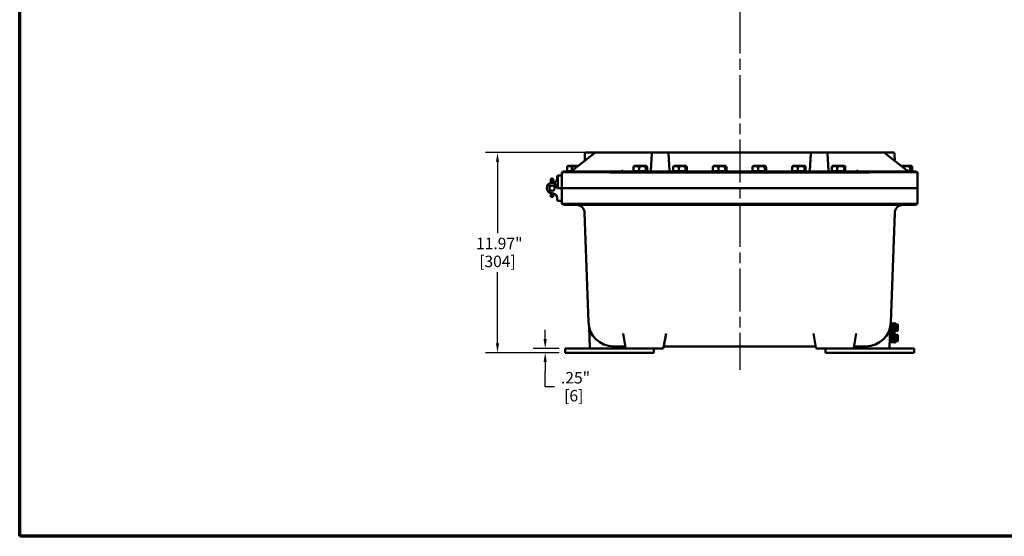
# Model space of a CAD drawing. Units: inches. Extents: x 1 to 125, y 1 to 96.
# Drawn here: x 2 to 61, y 2 to 33 of the extents above; entities that cross this region are included whole.
import ezdxf

# ---------------------------------------------------------------- set-up
doc = ezdxf.new("R2010")
doc.units = ezdxf.units.IN
doc.header["$LTSCALE"] = 5.714286
doc.header["$MEASUREMENT"] = 0
doc.linetypes.add('CHAIN', pattern=[0.7087, 0.4724, -0.0591, 0.1181, -0.0591])
for name, color, linetype, lineweight in [('Border (ANSI)', 7, 'Continuous', 70), ('Centerline (ANSI)', 7, 'Continuous', 25), ('Dimension (ANSI)', 7, 'Continuous', 25), ('Visible (ANSI)', 7, 'Continuous', 50)]:
    doc.layers.add(name, color=color, linetype=linetype, lineweight=lineweight)
doc.styles.add('Note Text (ANSI)', font='tahoma.ttf')
doc.dimstyles.new('Default (ANSI)', dxfattribs={"dimscale": 5.714286, "dimtxt": 0.12, "dimasz": 0.098425, "dimexe": 0.125, "dimexo": 0.0625, "dimgap": 0.031496, "dimtad": 0, "dimtih": 1, "dimtoh": 1, "dimrnd": 1e-08, "dimzin": 4, "dimdsep": 46, "dimtxsty": 'Note Text (ANSI)', "dimcen": 0.09, "dimdle": 0.393701, "dimclrd": 256, "dimclre": 256, "dimclrt": 256, "dimadec": 0, "dimazin": 1, "dimtfac": 1, "dimtofl": 0, "dimtmove": 0, "dimatfit": 3, "dimfxl": 1, "dimtolj": 1, "dimtzin": 4, "dimlwd": -1, "dimlwe": -1, "dimarcsym": 0})

# ---------------------------------------------------------------- blocks, each defined once
blk = doc.blocks.new('Borders Default Border')
at = {"layer": 'Border (ANSI)', "flags": 128}
blk.add_lwpolyline([(0.394, 0.394), (0.394, 16.606), (21.606, 16.606), (21.606, 0.394), (0.394, 0.394)], dxfattribs=at)
blk = doc.blocks.new('*D17')
at = {"layer": 'Defpoints', "color": 0, "transparency": 16777216}
for p in [(36.67, 25.206), (30.818, 13.237), (34.859, 13.237)]:
    blk.add_point(p, dxfattribs=at)
at = {"layer": 'Dimension (ANSI)', "transparency": 16777216}
for p, q in [((36.313, 25.206), (30.104, 25.206)), ((30.818, 24.643), (30.818, 20.386)), ((30.818, 13.799), (30.818, 18.056)), ((34.502, 13.237), (30.104, 13.237))]:
    blk.add_line(p, q, dxfattribs=at)
for points in [[(30.725, 24.643), (30.912, 24.643), (30.818, 25.206)], [(30.725, 13.799), (30.912, 13.799), (30.818, 13.237)]]:
    blk.add_solid(points, dxfattribs=at)
at = {"layer": 'Dimension (ANSI)', "transparency": 16777216, "attachment_point": 2, "style": 'Note Text (ANSI)'}
for s, insert, char_height in [('\\A1; \\fTahoma|b0|i0;\\H0.6857;11.97"', (30.818, 20.114), 0.68571), ('\\A1;[304]', (30.818, 19.041), 0.6857)]:
    blk.add_mtext(s, dxfattribs=dict(at, insert=insert, char_height=char_height))
blk = doc.blocks.new('*D18')
at = {"layer": 'Defpoints', "color": 0, "transparency": 16777216}
for p in [(33.669, 13.237), (34.859, 13.487), (34.859, 13.237)]:
    blk.add_point(p, dxfattribs=at)
at = {"layer": 'Dimension (ANSI)', "transparency": 16777216}
for p, q in [((33.669, 14.049), (33.669, 14.612)), ((34.502, 13.487), (32.955, 13.487)), ((34.502, 13.237), (32.955, 13.237)), ((33.669, 12.675), (33.669, 12.112)), ((33.669, 11.185), (33.669, 12.112)), ((34.231, 11.185), (33.669, 11.185))]:
    blk.add_line(p, q, dxfattribs=at)
for points in [[(33.575, 14.049), (33.763, 14.049), (33.669, 13.487)], [(33.575, 12.675), (33.763, 12.675), (33.669, 13.237)]]:
    blk.add_solid(points, dxfattribs=at)
at = {"layer": 'Dimension (ANSI)', "transparency": 16777216, "attachment_point": 2, "style": 'Note Text (ANSI)'}
for s, insert, char_height in [('\\A1; \\fTahoma|b0|i0;\\H0.6857;.25"', (35.379, 12.08), 0.68571), ('\\A1;[6]', (35.379, 11.005), 0.6857)]:
    blk.add_mtext(s, dxfattribs=dict(at, insert=insert, char_height=char_height))

msp = doc.modelspace()

# ---------------------------------------------------------------- linework, layer by layer
at = {"layer": 'Centerline (ANSI)', "linetype": 'CHAIN', "ltscale": 0.952448}
msp.add_line((45.299, 83.847), (45.299, 12.211), dxfattribs=at)
at = {"layer": 'Visible (ANSI)'}
for p, q in [((35.345, 24.186), (36.63, 25.192)), ((36.047, 25.145), (36.032, 24.724)), ((36.617, 25.206), (36.109, 25.206)), ((36.67, 25.206), (36.617, 25.206)), ((39.415, 25.206), (36.67, 25.206)), ((39.58, 25.206), (39.415, 25.206)), ((40.108, 25.206), (39.58, 25.206)), ((40.046, 25.147), (39.993, 24.146)), ((40.989, 25.206), (40.108, 25.206)), ((49.608, 25.206), (40.99, 25.206)), ((41.104, 24.146), (41.052, 25.147)), ((49.546, 25.147), (49.493, 24.146)), ((50.489, 25.206), (49.608, 25.206)), ((51.017, 25.206), (50.489, 25.206)), ((50.604, 24.146), (50.552, 25.147)), ((51.182, 25.206), (51.017, 25.206)), ((53.927, 25.206), (51.182, 25.206)), ((52.392, 25.206), (52.393, 25.206)), ((53.981, 25.206), (53.927, 25.206)), ((53.967, 25.192), (55.252, 24.186)), ((54.488, 25.206), (53.981, 25.206)), ((54.566, 24.724), (54.551, 25.145)), ((34.977, 24.106), (34.977, 24.346)), ((35.024, 24.404), (35.006, 24.386)), ((35.024, 24.404), (35.03, 24.404)), ((35.037, 24.414), (35.03, 24.414)), ((35.03, 24.404), (35.03, 24.414)), ((35.03, 24.404), (35.033, 24.404)), ((35.033, 24.404), (35.037, 24.404)), ((35.274, 24.414), (35.037, 24.414)), ((35.037, 24.404), (35.037, 24.414)), ((35.037, 24.404), (35.121, 24.404)), ((35.037, 24.404), (35.037, 24.404)), ((35.121, 24.404), (35.127, 24.404)), ((35.127, 24.404), (35.274, 24.404)), ((35.271, 24.346), (35.271, 24.135)), ((35.303, 24.414), (35.274, 24.414)), ((35.274, 24.404), (35.274, 24.414)), ((35.274, 24.404), (35.288, 24.404)), ((35.288, 24.404), (35.303, 24.404)), ((35.376, 24.414), (35.303, 24.414)), ((35.303, 24.404), (35.303, 24.414)), ((35.303, 24.404), (35.478, 24.404)), ((35.303, 24.404), (35.303, 24.404)), ((35.376, 24.404), (35.376, 24.414)), ((35.45, 24.414), (35.421, 24.414)), ((35.421, 24.404), (35.421, 24.414)), ((35.473, 24.414), (35.45, 24.414)), ((35.45, 24.404), (35.45, 24.414)), ((35.636, 24.414), (35.473, 24.414)), ((35.473, 24.404), (35.473, 24.414)), ((35.478, 24.404), (35.486, 24.404)), ((35.486, 24.404), (35.623, 24.404)), ((38.953, 24.106), (38.953, 24.346)), ((38.984, 24.404), (38.978, 24.399)), ((38.984, 24.404), (39.002, 24.404)), ((39.013, 24.414), (39.002, 24.414)), ((39.002, 24.404), (39.002, 24.414)), ((39.002, 24.404), (39.007, 24.404)), ((39.007, 24.404), (39.013, 24.404)), ((39.247, 24.414), (39.013, 24.414)), ((39.013, 24.404), (39.013, 24.414)), ((39.013, 24.404), (39.12, 24.404)), ((39.013, 24.404), (39.013, 24.404)), ((39.12, 24.404), (39.282, 24.404)), ((39.247, 24.404), (39.247, 24.414)), ((39.253, 24.414), (39.247, 24.414)), ((39.272, 24.414), (39.253, 24.414)), ((39.253, 24.404), (39.253, 24.414)), ((39.272, 24.404), (39.272, 24.414)), ((39.311, 24.414), (39.282, 24.414)), ((39.282, 24.404), (39.282, 24.414)), ((39.282, 24.404), (39.297, 24.404)), ((39.287, 24.106), (39.287, 24.346)), ((39.297, 24.404), (39.311, 24.404)), ((39.353, 24.414), (39.311, 24.414)), ((39.311, 24.404), (39.311, 24.414)), ((39.311, 24.404), (39.312, 24.404)), ((39.312, 24.404), (39.49, 24.404)), ((39.353, 24.404), (39.353, 24.414)), ((39.394, 24.414), (39.365, 24.414)), ((39.365, 24.404), (39.365, 24.414)), ((39.436, 24.414), (39.394, 24.414)), ((39.394, 24.404), (39.394, 24.414)), ((39.436, 24.404), (39.436, 24.414)), ((39.638, 24.414), (39.446, 24.414)), ((39.446, 24.404), (39.446, 24.414)), ((39.49, 24.404), (39.638, 24.404)), ((39.658, 24.414), (39.638, 24.414)), ((39.638, 24.404), (39.638, 24.414)), ((39.638, 24.404), (39.648, 24.404)), ((39.638, 24.404), (39.638, 24.404)), ((39.648, 24.404), (39.658, 24.404)), ((39.658, 24.404), (39.658, 24.414)), ((39.715, 24.414), (39.658, 24.414)), ((39.658, 24.404), (39.729, 24.404)), ((39.693, 24.346), (39.693, 24.106)), ((39.715, 24.404), (39.715, 24.414)), ((39.729, 24.404), (39.734, 24.404)), ((39.734, 24.404), (39.739, 24.399)), ((39.764, 24.106), (39.764, 24.346)), ((41.323, 24.106), (41.323, 24.346)), ((41.354, 24.404), (41.348, 24.399)), ((41.354, 24.404), (41.372, 24.404)), ((41.383, 24.414), (41.372, 24.414)), ((41.372, 24.404), (41.372, 24.414)), ((41.372, 24.404), (41.377, 24.404)), ((41.377, 24.404), (41.383, 24.404)), ((41.617, 24.414), (41.383, 24.414)), ((41.383, 24.404), (41.383, 24.414)), ((41.383, 24.404), (41.49, 24.404)), ((41.383, 24.404), (41.383, 24.404)), ((41.49, 24.404), (41.652, 24.404)), ((41.617, 24.404), (41.617, 24.414)), ((41.623, 24.414), (41.617, 24.414)), ((41.642, 24.414), (41.623, 24.414)), ((41.623, 24.404), (41.623, 24.414)), ((41.642, 24.404), (41.642, 24.414)), ((41.681, 24.414), (41.652, 24.414)), ((41.652, 24.404), (41.652, 24.414)), ((41.652, 24.404), (41.667, 24.404)), ((41.657, 24.106), (41.657, 24.346)), ((41.667, 24.404), (41.681, 24.404)), ((41.723, 24.414), (41.681, 24.414)), ((41.681, 24.404), (41.681, 24.414)), ((41.681, 24.404), (41.682, 24.404)), ((41.682, 24.404), (41.86, 24.404)), ((41.723, 24.404), (41.723, 24.414)), ((41.764, 24.414), (41.735, 24.414)), ((41.735, 24.404), (41.735, 24.414)), ((41.806, 24.414), (41.764, 24.414)), ((41.764, 24.404), (41.764, 24.414)), ((41.806, 24.404), (41.806, 24.414)), ((42.008, 24.414), (41.816, 24.414)), ((41.816, 24.404), (41.816, 24.414)), ((41.86, 24.404), (42.008, 24.404)), ((42.028, 24.414), (42.008, 24.414)), ((42.008, 24.404), (42.008, 24.414)), ((42.008, 24.404), (42.018, 24.404)), ((42.008, 24.404), (42.008, 24.404)), ((42.018, 24.404), (42.028, 24.404)), ((42.028, 24.404), (42.028, 24.414)), ((42.085, 24.414), (42.028, 24.414)), ((42.028, 24.404), (42.099, 24.404)), ((42.063, 24.346), (42.063, 24.106)), ((42.085, 24.404), (42.085, 24.414)), ((42.099, 24.404), (42.104, 24.404)), ((42.104, 24.404), (42.109, 24.399)), ((42.134, 24.106), (42.134, 24.346)), ((43.693, 24.106), (43.693, 24.346)), ((43.724, 24.404), (43.718, 24.399)), ((43.724, 24.404), (43.742, 24.404)), ((43.753, 24.414), (43.742, 24.414)), ((43.742, 24.404), (43.742, 24.414)), ((43.742, 24.404), (43.747, 24.404)), ((43.747, 24.404), (43.753, 24.404)), ((43.987, 24.414), (43.753, 24.414)), ((43.753, 24.404), (43.753, 24.414)), ((43.753, 24.404), (43.86, 24.404)), ((43.753, 24.404), (43.753, 24.404)), ((43.86, 24.404), (44.022, 24.404)), ((43.987, 24.404), (43.987, 24.414)), ((43.993, 24.414), (43.987, 24.414)), ((44.012, 24.414), (43.993, 24.414)), ((43.993, 24.404), (43.993, 24.414)), ((44.012, 24.404), (44.012, 24.414)), ((44.051, 24.414), (44.022, 24.414)), ((44.022, 24.404), (44.022, 24.414)), ((44.022, 24.404), (44.037, 24.404)), ((44.027, 24.106), (44.027, 24.346)), ((44.037, 24.404), (44.051, 24.404)), ((44.093, 24.414), (44.051, 24.414)), ((44.051, 24.404), (44.051, 24.414)), ((44.051, 24.404), (44.052, 24.404)), ((44.052, 24.404), (44.23, 24.404)), ((44.093, 24.404), (44.093, 24.414)), ((44.134, 24.414), (44.105, 24.414)), ((44.105, 24.404), (44.105, 24.414)), ((44.176, 24.414), (44.134, 24.414)), ((44.134, 24.404), (44.134, 24.414)), ((44.176, 24.404), (44.176, 24.414)), ((44.378, 24.414), (44.186, 24.414)), ((44.186, 24.404), (44.186, 24.414)), ((44.23, 24.404), (44.378, 24.404)), ((44.398, 24.414), (44.378, 24.414)), ((44.378, 24.404), (44.378, 24.414)), ((44.378, 24.404), (44.388, 24.404)), ((44.378, 24.404), (44.378, 24.404)), ((44.388, 24.404), (44.398, 24.404)), ((44.398, 24.404), (44.398, 24.414)), ((44.455, 24.414), (44.398, 24.414)), ((44.398, 24.404), (44.469, 24.404)), ((44.433, 24.346), (44.433, 24.106)), ((44.455, 24.404), (44.455, 24.414)), ((44.469, 24.404), (44.474, 24.404)), ((44.474, 24.404), (44.479, 24.399)), ((44.504, 24.106), (44.504, 24.346)), ((46.063, 24.106), (46.063, 24.346)), ((46.094, 24.404), (46.088, 24.399)), ((46.094, 24.404), (46.112, 24.404)), ((46.123, 24.414), (46.112, 24.414)), ((46.112, 24.404), (46.112, 24.414)), ((46.112, 24.404), (46.117, 24.404)), ((46.117, 24.404), (46.123, 24.404)), ((46.357, 24.414), (46.123, 24.414)), ((46.123, 24.404), (46.123, 24.414)), ((46.123, 24.404), (46.23, 24.404)), ((46.123, 24.404), (46.123, 24.404)), ((46.23, 24.404), (46.392, 24.404)), ((46.357, 24.404), (46.357, 24.414)), ((46.363, 24.414), (46.357, 24.414)), ((46.382, 24.414), (46.363, 24.414)), ((46.363, 24.404), (46.363, 24.414)), ((46.382, 24.404), (46.382, 24.414)), ((46.421, 24.414), (46.392, 24.414)), ((46.392, 24.404), (46.392, 24.414)), ((46.392, 24.404), (46.407, 24.404)), ((46.397, 24.106), (46.397, 24.346)), ((46.407, 24.404), (46.421, 24.404)), ((46.463, 24.414), (46.421, 24.414)), ((46.421, 24.404), (46.421, 24.414)), ((46.421, 24.404), (46.422, 24.404)), ((46.422, 24.404), (46.6, 24.404)), ((46.463, 24.404), (46.463, 24.414)), ((46.504, 24.414), (46.475, 24.414)), ((46.475, 24.404), (46.475, 24.414)), ((46.546, 24.414), (46.504, 24.414)), ((46.504, 24.404), (46.504, 24.414)), ((46.546, 24.404), (46.546, 24.414)), ((46.748, 24.414), (46.556, 24.414)), ((46.556, 24.404), (46.556, 24.414)), ((46.6, 24.404), (46.748, 24.404)), ((46.768, 24.414), (46.748, 24.414)), ((46.748, 24.404), (46.748, 24.414)), ((46.748, 24.404), (46.758, 24.404)), ((46.748, 24.404), (46.748, 24.404)), ((46.758, 24.404), (46.768, 24.404)), ((46.768, 24.404), (46.768, 24.414)), ((46.825, 24.414), (46.768, 24.414)), ((46.768, 24.404), (46.839, 24.404)), ((46.803, 24.346), (46.803, 24.106)), ((46.825, 24.404), (46.825, 24.414)), ((46.839, 24.404), (46.844, 24.404)), ((46.844, 24.404), (46.849, 24.399)), ((46.874, 24.106), (46.874, 24.346)), ((48.433, 24.106), (48.433, 24.346)), ((48.464, 24.404), (48.458, 24.399)), ((48.464, 24.404), (48.482, 24.404)), ((48.493, 24.414), (48.482, 24.414)), ((48.482, 24.404), (48.482, 24.414)), ((48.482, 24.404), (48.487, 24.404)), ((48.487, 24.404), (48.493, 24.404)), ((48.727, 24.414), (48.493, 24.414)), ((48.493, 24.404), (48.493, 24.414)), ((48.493, 24.404), (48.6, 24.404)), ((48.493, 24.404), (48.493, 24.404)), ((48.6, 24.404), (48.762, 24.404)), ((48.727, 24.404), (48.727, 24.414)), ((48.733, 24.414), (48.727, 24.414)), ((48.752, 24.414), (48.733, 24.414)), ((48.733, 24.404), (48.733, 24.414)), ((48.752, 24.404), (48.752, 24.414)), ((48.791, 24.414), (48.762, 24.414)), ((48.762, 24.404), (48.762, 24.414)), ((48.762, 24.404), (48.777, 24.404)), ((48.767, 24.106), (48.767, 24.346)), ((48.777, 24.404), (48.791, 24.404)), ((48.833, 24.414), (48.791, 24.414)), ((48.791, 24.404), (48.791, 24.414)), ((48.791, 24.404), (48.792, 24.404)), ((48.792, 24.404), (48.97, 24.404)), ((48.833, 24.404), (48.833, 24.414)), ((48.874, 24.414), (48.845, 24.414)), ((48.845, 24.404), (48.845, 24.414)), ((48.916, 24.414), (48.874, 24.414)), ((48.874, 24.404), (48.874, 24.414)), ((48.916, 24.404), (48.916, 24.414)), ((49.118, 24.414), (48.926, 24.414)), ((48.926, 24.404), (48.926, 24.414)), ((48.97, 24.404), (49.118, 24.404)), ((49.138, 24.414), (49.118, 24.414)), ((49.118, 24.404), (49.118, 24.414)), ((49.118, 24.404), (49.128, 24.404)), ((49.118, 24.404), (49.118, 24.404)), ((49.128, 24.404), (49.138, 24.404)), ((49.138, 24.404), (49.138, 24.414)), ((49.195, 24.414), (49.138, 24.414)), ((49.138, 24.404), (49.209, 24.404)), ((49.173, 24.346), (49.173, 24.106)), ((49.195, 24.404), (49.195, 24.414)), ((49.209, 24.404), (49.214, 24.404)), ((49.214, 24.404), (49.219, 24.399)), ((49.244, 24.106), (49.244, 24.346)), ((50.803, 24.106), (50.803, 24.346)), ((50.834, 24.404), (50.828, 24.399)), ((50.834, 24.404), (50.852, 24.404)), ((50.863, 24.414), (50.852, 24.414)), ((50.852, 24.404), (50.852, 24.414)), ((50.852, 24.404), (50.857, 24.404)), ((50.857, 24.404), (50.863, 24.404)), ((51.097, 24.414), (50.863, 24.414)), ((50.863, 24.404), (50.863, 24.414)), ((50.863, 24.404), (50.97, 24.404)), ((50.863, 24.404), (50.863, 24.404)), ((50.97, 24.404), (51.132, 24.404)), ((51.097, 24.404), (51.097, 24.414)), ((51.103, 24.414), (51.097, 24.414)), ((51.122, 24.414), (51.103, 24.414)), ((51.103, 24.404), (51.103, 24.414)), ((51.122, 24.404), (51.122, 24.414)), ((51.161, 24.414), (51.132, 24.414)), ((51.132, 24.404), (51.132, 24.414)), ((51.132, 24.404), (51.147, 24.404)), ((51.137, 24.106), (51.137, 24.346)), ((51.147, 24.404), (51.161, 24.404)), ((51.203, 24.414), (51.161, 24.414)), ((51.161, 24.404), (51.161, 24.414)), ((51.161, 24.404), (51.162, 24.404)), ((51.162, 24.404), (51.34, 24.404)), ((51.203, 24.404), (51.203, 24.414)), ((51.244, 24.414), (51.215, 24.414)), ((51.215, 24.404), (51.215, 24.414)), ((51.286, 24.414), (51.244, 24.414)), ((51.244, 24.404), (51.244, 24.414)), ((51.286, 24.404), (51.286, 24.414)), ((51.488, 24.414), (51.296, 24.414)), ((51.296, 24.404), (51.296, 24.414)), ((51.34, 24.404), (51.488, 24.404)), ((51.508, 24.414), (51.488, 24.414)), ((51.488, 24.404), (51.488, 24.414)), ((51.488, 24.404), (51.498, 24.404)), ((51.488, 24.404), (51.488, 24.404)), ((51.498, 24.404), (51.508, 24.404)), ((51.508, 24.404), (51.508, 24.414)), ((51.565, 24.414), (51.508, 24.414)), ((51.508, 24.404), (51.579, 24.404)), ((51.543, 24.346), (51.543, 24.106)), ((51.565, 24.404), (51.565, 24.414)), ((51.579, 24.404), (51.584, 24.404)), ((51.584, 24.404), (51.589, 24.399)), ((51.614, 24.106), (51.614, 24.346)), ((55.074, 24.414), (54.961, 24.414)), ((54.974, 24.404), (55.074, 24.404)), ((55.071, 24.346), (55.071, 24.328)), ((55.103, 24.414), (55.074, 24.414)), ((55.074, 24.404), (55.074, 24.414)), ((55.074, 24.404), (55.088, 24.404)), ((55.088, 24.404), (55.103, 24.404)), ((55.176, 24.414), (55.103, 24.414)), ((55.103, 24.404), (55.103, 24.414)), ((55.103, 24.404), (55.278, 24.404)), ((55.103, 24.404), (55.103, 24.404)), ((55.176, 24.404), (55.176, 24.414)), ((55.25, 24.414), (55.221, 24.414)), ((55.221, 24.404), (55.221, 24.414)), ((55.273, 24.414), (55.25, 24.414)), ((55.25, 24.404), (55.25, 24.414)), ((55.443, 24.414), (55.273, 24.414)), ((55.273, 24.404), (55.273, 24.414)), ((55.278, 24.404), (55.286, 24.404)), ((55.286, 24.404), (55.443, 24.404)), ((55.465, 24.414), (55.443, 24.414)), ((55.443, 24.404), (55.443, 24.414)), ((55.443, 24.404), (55.454, 24.404)), ((55.443, 24.404), (55.443, 24.404)), ((55.454, 24.404), (55.465, 24.404)), ((55.568, 24.414), (55.465, 24.414)), ((55.465, 24.404), (55.465, 24.414)), ((55.465, 24.404), (55.557, 24.404)), ((55.493, 24.346), (55.493, 24.106)), ((55.557, 24.404), (55.574, 24.404)), ((55.568, 24.404), (55.568, 24.414)), ((55.574, 24.404), (55.591, 24.386)), ((55.621, 24.106), (55.621, 24.346)), ((34.017, 23.498), (34.017, 23.617)), ((34.098, 23.66), (34.061, 23.66)), ((34.142, 23.617), (34.142, 23.498)), ((34.393, 23.701), (34.393, 23.8)), ((34.424, 23.831), (34.424, 23.081)), ((34.424, 23.831), (34.642, 23.831)), ((34.674, 23.081), (34.674, 24.026)), ((34.674, 24.026), (34.674, 24.026)), ((34.829, 24.081), (38.049, 24.081)), ((35.121, 24.106), (34.977, 24.106)), ((35.024, 24.106), (35.024, 24.081)), ((35.121, 24.106), (35.127, 24.106)), ((35.218, 24.106), (35.127, 24.106)), ((52.549, 24.081), (38.049, 24.081)), ((38.054, 24.026), (52.544, 24.026)), ((39.12, 24.106), (38.953, 24.106)), ((38.984, 24.106), (38.984, 24.081)), ((39.287, 24.106), (39.12, 24.106)), ((39.49, 24.106), (39.287, 24.106)), ((39.693, 24.106), (39.49, 24.106)), ((39.693, 24.106), (39.729, 24.106)), ((39.729, 24.106), (39.764, 24.106)), ((39.734, 24.106), (39.734, 24.081)), ((41.49, 24.106), (41.323, 24.106)), ((41.354, 24.106), (41.354, 24.081)), ((41.657, 24.106), (41.49, 24.106)), ((41.86, 24.106), (41.657, 24.106)), ((42.063, 24.106), (41.86, 24.106)), ((42.063, 24.106), (42.099, 24.106)), ((42.099, 24.106), (42.134, 24.106)), ((42.104, 24.106), (42.104, 24.081)), ((43.86, 24.106), (43.693, 24.106)), ((43.724, 24.106), (43.724, 24.081)), ((44.027, 24.106), (43.86, 24.106)), ((44.23, 24.106), (44.027, 24.106)), ((44.433, 24.106), (44.23, 24.106)), ((44.433, 24.106), (44.469, 24.106)), ((44.469, 24.106), (44.504, 24.106)), ((44.474, 24.106), (44.474, 24.081)), ((46.23, 24.106), (46.063, 24.106)), ((46.094, 24.106), (46.094, 24.081)), ((46.397, 24.106), (46.23, 24.106)), ((46.6, 24.106), (46.397, 24.106)), ((46.803, 24.106), (46.6, 24.106)), ((46.803, 24.106), (46.839, 24.106)), ((46.839, 24.106), (46.874, 24.106)), ((46.844, 24.106), (46.844, 24.081)), ((48.6, 24.106), (48.433, 24.106)), ((48.464, 24.106), (48.464, 24.081)), ((48.767, 24.106), (48.6, 24.106)), ((48.97, 24.106), (48.767, 24.106)), ((49.173, 24.106), (48.97, 24.106)), ((49.173, 24.106), (49.209, 24.106)), ((49.209, 24.106), (49.244, 24.106)), ((49.214, 24.106), (49.214, 24.081)), ((50.97, 24.106), (50.803, 24.106)), ((50.834, 24.106), (50.834, 24.081)), ((51.137, 24.106), (50.97, 24.106)), ((51.34, 24.106), (51.137, 24.106)), ((51.543, 24.106), (51.34, 24.106)), ((51.543, 24.106), (51.579, 24.106)), ((51.579, 24.106), (51.614, 24.106)), ((51.584, 24.106), (51.584, 24.081)), ((52.549, 24.081), (55.768, 24.081)), ((55.493, 24.106), (55.379, 24.106)), ((55.493, 24.106), (55.557, 24.106)), ((55.557, 24.106), (55.621, 24.106)), ((55.574, 24.106), (55.574, 24.081)), ((55.924, 23.081), (55.924, 24.026)), ((55.924, 24.026), (55.924, 24.026)), ((34.017, 23.498), (34.017, 23.396)), ((34.017, 23.396), (34.017, 23.384)), ((34.017, 23.227), (34.017, 23.227)), ((34.142, 23.397), (34.142, 23.498)), ((34.142, 23.227), (34.142, 23.227)), ((34.642, 23.081), (34.42, 23.081)), ((34.642, 23.081), (34.424, 23.081)), ((38.054, 23.081), (34.674, 23.081)), ((34.674, 23.081), (34.674, 22.135)), ((38.054, 23.081), (34.674, 23.081)), ((38.054, 23.081), (52.544, 23.081)), ((38.054, 23.081), (52.544, 23.081)), ((55.924, 23.081), (52.544, 23.081)), ((55.924, 23.081), (52.544, 23.081)), ((55.924, 23.081), (55.924, 22.135)), ((34.017, 22.935), (34.017, 22.935)), ((34.017, 22.777), (34.017, 22.62)), ((34.017, 22.62), (34.017, 22.615)), ((34.142, 22.615), (34.017, 22.615)), ((34.017, 22.615), (34.017, 22.555)), ((34.142, 22.555), (34.017, 22.555)), ((34.098, 22.635), (34.061, 22.635)), ((34.142, 22.935), (34.142, 22.935)), ((34.142, 22.62), (34.142, 22.765)), ((34.142, 22.615), (34.142, 22.62)), ((34.142, 22.555), (34.142, 22.615)), ((34.393, 22.461), (34.393, 22.362)), ((34.424, 22.331), (34.642, 22.331)), ((34.674, 22.135), (34.674, 22.135)), ((38.049, 22.081), (34.829, 22.081)), ((38.049, 22.081), (52.549, 22.081)), ((52.544, 22.135), (38.054, 22.135)), ((55.768, 22.081), (52.549, 22.081)), ((55.924, 22.135), (55.924, 22.135)), ((36.026, 21.598), (36.254, 15.06)), ((54.572, 21.598), (54.344, 15.06)), ((36.3, 14.732), (36.342, 13.547)), ((54.256, 13.547), (54.297, 14.732)), ((54.306, 13.862), (54.306, 14.774)), ((54.396, 14.987), (54.339, 14.987)), ((54.396, 14.987), (54.396, 13.862)), ((54.396, 14.987), (54.486, 14.987)), ((54.396, 13.862), (54.396, 14.987)), ((54.486, 14.987), (54.486, 13.862)), ((54.486, 14.982), (54.563, 14.982)), ((54.563, 14.997), (54.563, 14.477)), ((54.613, 14.997), (54.563, 14.997)), ((54.613, 14.997), (54.613, 14.477)), ((54.613, 14.925), (54.736, 14.925)), ((54.613, 14.737), (54.736, 14.737)), ((54.753, 14.831), (54.753, 14.921)), ((54.753, 14.643), (54.753, 14.831)), ((38.328, 14.387), (38.477, 13.539)), ((40.745, 13.539), (40.895, 14.387)), ((49.703, 14.387), (49.852, 13.539)), ((52.12, 13.539), (52.27, 14.387)), ((54.306, 14.237), (54.28, 14.237)), ((54.306, 14.369), (54.284, 14.369)), ((54.306, 14.481), (54.288, 14.481)), ((54.306, 14.612), (54.293, 14.612)), ((54.486, 14.493), (54.563, 14.493)), ((54.486, 14.357), (54.563, 14.357)), ((54.613, 14.477), (54.563, 14.477)), ((54.563, 14.372), (54.563, 13.852)), ((54.613, 14.372), (54.563, 14.372)), ((54.613, 14.55), (54.736, 14.55)), ((54.613, 14.372), (54.613, 13.852)), ((54.613, 14.3), (54.736, 14.3)), ((54.753, 14.553), (54.753, 14.643)), ((54.753, 14.206), (54.753, 14.296)), ((54.753, 14.018), (54.753, 14.206)), ((37.759, 13.612), (37.753, 13.612)), ((37.759, 13.612), (38.412, 13.612)), ((40.811, 13.612), (49.787, 13.612)), ((52.186, 13.612), (52.839, 13.612)), ((52.844, 13.612), (52.839, 13.612)), ((54.306, 13.987), (54.271, 13.987)), ((54.396, 13.862), (54.306, 13.862)), ((54.396, 13.862), (54.486, 13.862)), ((54.486, 13.868), (54.563, 13.868)), ((54.613, 13.852), (54.563, 13.852)), ((54.613, 14.112), (54.736, 14.112)), ((54.613, 13.925), (54.736, 13.925)), ((54.753, 13.928), (54.753, 14.018)), ((36.404, 13.487), (34.859, 13.487)), ((34.859, 13.237), (34.859, 13.487)), ((34.859, 13.237), (40.171, 13.237)), ((36.404, 13.487), (38.236, 13.487)), ((38.236, 13.487), (38.539, 13.487)), ((38.539, 13.487), (40.684, 13.487)), ((40.171, 13.237), (40.171, 13.487)), ((49.914, 13.487), (52.059, 13.487)), ((50.426, 13.237), (50.426, 13.487)), ((50.426, 13.237), (55.739, 13.237)), ((52.059, 13.487), (52.361, 13.487)), ((52.361, 13.487), (54.193, 13.487)), ((55.739, 13.487), (54.193, 13.487)), ((55.739, 13.237), (55.739, 13.487))]:
    msp.add_line(p, q, dxfattribs=at)
msp.add_circle((34.08, 23.081), 0.159, dxfattribs=at)
msp.add_circle((34.08, 23.081), 0.159, dxfattribs=at)
for centre, radius, start, end in [((36.109, 25.143), 0.0625, 90, 178), ((40.108, 25.143), 0.0625, 90, 177), ((40.989, 25.143), 0.0625, 3, 90), ((49.608, 25.143), 0.0625, 90, 177), ((50.489, 25.143), 0.0625, 3, 90), ((54.488, 25.143), 0.0625, 2, 90), ((34.061, 23.617), 0.0437, 90, 180), ((34.083, 23.701), 0.31, 269.72276, 0), ((34.098, 23.617), 0.0437, 0, 90), ((34.424, 23.8), 0.0313, 90.45837, 180), ((34.424, 23.8), 0.0313, 90, 90.45837), ((34.642, 23.8), 0.0313, 0, 90), ((34.829, 23.831), 0.25, 90, 128.52217), ((35.144, 24.147), 0.0667, 270, 283.80825), ((55.454, 24.147), 0.0667, 256.19175, 270), ((55.768, 23.831), 0.25, 51.47783, 90), ((34.08, 23.081), 0.31, 5.25423, 270.27724), ((34.42, 23.112), 0.0312, 185.25423, 270), ((34.642, 23.112), 0.0312, 270, 0), ((34.642, 23.05), 0.0312, 0, 90), ((34.083, 22.461), 0.31, 0, 90.27724), ((34.424, 22.362), 0.0312, 180, 270), ((34.642, 22.362), 0.0312, 270, 0), ((34.829, 22.331), 0.25, 231.47783, 270), ((35.526, 21.581), 0.5, 2, 90), ((55.072, 21.581), 0.5, 90, 178), ((55.768, 22.331), 0.25, 270, 308.52217), ((37.753, 15.112), 1.5, 182, 270), ((36.238, 14.73), 0.0625, 2, 14.16051), ((52.844, 15.112), 1.5, 270, 358), ((54.359, 14.73), 0.0625, 165.83949, 178), ((36.404, 13.55), 0.0625, 182, 270), ((38.412, 13.55), 0.0625, 10, 90), ((40.811, 13.55), 0.0625, 90, 170), ((49.787, 13.55), 0.0625, 10, 90), ((52.186, 13.55), 0.0625, 90, 170), ((54.193, 13.55), 0.0625, 270, 358), ((38.539, 13.55), 0.0625, 190, 270), ((40.684, 13.55), 0.0625, 270, 350), ((49.914, 13.55), 0.0625, 190, 270), ((52.059, 13.55), 0.0625, 270, 350)]:
    msp.add_arc(centre, radius, start, end, dxfattribs=at)
for centre, major_axis, ratio, start_param, end_param in [((34.061, 23.396), (0.0437, 0), 0.246225, 3.141593, 4.078482), ((34.061, 22.62), (-0.0437, 0), 0.357762, 4.712389, 6.283185), ((34.098, 22.62), (0.0437, 0), 0.357762, 0, 1.570796)]:
    msp.add_ellipse(centre, major_axis=major_axis, ratio=ratio, start_param=start_param, end_param=end_param, dxfattribs=at)
for points, knots in [([(36.63, 25.192), (36.632, 25.193), (36.634, 25.195), (36.639, 25.198), (36.641, 25.199), (36.647, 25.201), (36.649, 25.202), (36.655, 25.204), (36.658, 25.205), (36.664, 25.206), (36.667, 25.206), (36.67, 25.206)], [-0.5180444, -0.5180444, -0.5180444, -0.5180444, -0.4144355, -0.4144355, -0.3108267, -0.3108267, -0.2072178, -0.2072178, -0.1036089, -0.1036089, 0, 0, 0, 0]), ([(53.967, 25.192), (53.965, 25.193), (53.963, 25.195), (53.958, 25.198), (53.956, 25.199), (53.951, 25.201), (53.948, 25.202), (53.942, 25.204), (53.939, 25.205), (53.933, 25.206), (53.93, 25.206), (53.927, 25.206)], [-0.5180444, -0.5180444, -0.5180444, -0.5180444, -0.4144355, -0.4144355, -0.3108267, -0.3108267, -0.2072178, -0.2072178, -0.1036089, -0.1036089, 0, 0, 0, 0]), ([(35.16, 24.083), (35.163, 24.083), (35.166, 24.084), (35.175, 24.087), (35.181, 24.09), (35.198, 24.096), (35.21, 24.102), (35.235, 24.114), (35.249, 24.122), (35.277, 24.138), (35.291, 24.147), (35.318, 24.166), (35.332, 24.175), (35.344, 24.185), (35.345, 24.186), (35.345, 24.186)], [0.245003, 0.245003, 0.245003, 0.245003, 0.354526, 0.354526, 0.511147, 0.511147, 0.747374, 0.747374, 1.002061, 1.002061, 1.256747, 1.256747, 1.511434, 1.511434, 1.518436, 1.518436, 1.518436, 1.518436]), ([(38.252, 24.144), (38.252, 24.144), (38.252, 24.144), (38.254, 24.143), (38.257, 24.141), (38.259, 24.14)], [-0.00089944, -0.00089944, -0.00089944, -0.00089944, 0, 0, 0.02705099, 0.02705099, 0.02705099, 0.02705099]), ([(38.259, 24.14), (38.259, 24.14), (38.26, 24.14), (38.263, 24.138), (38.265, 24.136), (38.271, 24.13), (38.274, 24.126), (38.282, 24.115), (38.287, 24.109), (38.3, 24.096), (38.308, 24.091), (38.32, 24.085), (38.324, 24.083), (38.332, 24.081), (38.337, 24.081), (38.341, 24.081), (38.341, 24.081), (38.341, 24.081)], [0.0479256, 0.0479256, 0.0479256, 0.0479256, 0.0516512, 0.0516512, 0.0809832, 0.0809832, 0.1210557, 0.1210557, 0.1740219, 0.1740219, 0.2304935, 0.2304935, 0.2594893, 0.2594893, 0.2887335, 0.2887335, 0.289611, 0.289611, 0.289611, 0.289611]), ([(52.256, 24.081), (52.256, 24.081), (52.256, 24.081), (52.261, 24.081), (52.265, 24.081), (52.274, 24.083), (52.278, 24.085), (52.29, 24.091), (52.297, 24.096), (52.31, 24.109), (52.315, 24.115), (52.324, 24.126), (52.327, 24.13), (52.332, 24.136), (52.335, 24.138), (52.338, 24.14), (52.338, 24.14), (52.338, 24.14)], [-0.0011129, -0.0011129, -0.0011129, -0.0011129, 0, 0, 0.0372459, 0.0372459, 0.0741746, 0.0741746, 0.1458615, 0.1458615, 0.2130394, 0.2130394, 0.263842, 0.263842, 0.3010416, 0.3010416, 0.3056668, 0.3056668, 0.3056668, 0.3056668]), ([(52.338, 24.14), (52.341, 24.141), (52.343, 24.143), (52.346, 24.144), (52.346, 24.144), (52.346, 24.144)], [0.54777923, 0.54777923, 0.54777923, 0.54777923, 0.57178236, 0.57178236, 0.57257098, 0.57257098, 0.57257098, 0.57257098]), ([(55.252, 24.186), (55.265, 24.176), (55.278, 24.167), (55.306, 24.148), (55.32, 24.139), (55.348, 24.122), (55.361, 24.115), (55.388, 24.102), (55.4, 24.096), (55.416, 24.09), (55.42, 24.088), (55.43, 24.085), (55.434, 24.084), (55.438, 24.083)], [-1.518436, -1.518436, -1.518436, -1.518436, -1.26375, -1.26375, -1.009063, -1.009063, -0.754376, -0.754376, -0.49969, -0.49969, -0.384646, -0.384646, -0.245003, -0.245003, -0.245003, -0.245003]), ([(34.674, 24.026), (34.674, 24.027), (34.766, 24.027), (35.113, 24.028), (35.363, 24.028), (35.988, 24.028), (36.359, 24.028), (37.173, 24.027), (37.608, 24.027), (38.049, 24.026)], [-13.503154, -13.503154, -13.503154, -13.503154, -10.062658, -10.062658, -6.709042, -6.709042, -3.354677, -3.354677, 0, 0, 0, 0]), ([(52.549, 24.026), (53, 24.027), (53.447, 24.027), (54.268, 24.028), (54.636, 24.028), (55.255, 24.028), (55.501, 24.028), (55.836, 24.027), (55.923, 24.027), (55.924, 24.026)], [-13.503154, -13.503154, -13.503154, -13.503154, -10.062658, -10.062658, -6.709042, -6.709042, -3.354677, -3.354677, 0, 0, 0, 0]), ([(38.049, 22.135), (37.597, 22.135), (37.15, 22.134), (36.329, 22.134), (35.962, 22.134), (35.342, 22.134), (35.097, 22.134), (34.761, 22.134), (34.674, 22.135), (34.674, 22.135)], [-13.503154, -13.503154, -13.503154, -13.503154, -10.062658, -10.062658, -6.709042, -6.709042, -3.354677, -3.354677, 0, 0, 0, 0]), ([(39.527, 22.081), (39.521, 22.081), (39.515, 22.081), (39.49, 22.08), (39.466, 22.078), (39.414, 22.075), (39.385, 22.074), (39.359, 22.074), (39.332, 22.074), (39.304, 22.075), (39.252, 22.078), (39.228, 22.079), (39.203, 22.081), (39.196, 22.081), (39.19, 22.081)], [-0.4770131, -0.4770131, -0.4770131, -0.4770131, -0.4064918, -0.4064918, -0.2032459, -0.2032459, 0, 0, 0, 0.2021029, 0.2021029, 0.4042057, 0.4042057, 0.4769321, 0.4769321, 0.4769321, 0.4769321]), ([(41.907, 22.081), (41.901, 22.081), (41.895, 22.081), (41.87, 22.08), (41.846, 22.078), (41.794, 22.075), (41.765, 22.074), (41.739, 22.074), (41.712, 22.074), (41.684, 22.075), (41.632, 22.078), (41.608, 22.079), (41.583, 22.081), (41.576, 22.081), (41.57, 22.081)], [-0.4770131, -0.4770131, -0.4770131, -0.4770131, -0.4064918, -0.4064918, -0.2032459, -0.2032459, 0, 0, 0, 0.2021029, 0.2021029, 0.4042057, 0.4042057, 0.4769321, 0.4769321, 0.4769321, 0.4769321]), ([(44.277, 22.081), (44.271, 22.081), (44.265, 22.081), (44.24, 22.08), (44.216, 22.078), (44.164, 22.075), (44.135, 22.074), (44.109, 22.074), (44.082, 22.074), (44.054, 22.075), (44.002, 22.078), (43.978, 22.079), (43.953, 22.081), (43.946, 22.081), (43.94, 22.081)], [-0.4770131, -0.4770131, -0.4770131, -0.4770131, -0.4064918, -0.4064918, -0.2032459, -0.2032459, 0, 0, 0, 0.2021029, 0.2021029, 0.4042057, 0.4042057, 0.4769321, 0.4769321, 0.4769321, 0.4769321]), ([(46.657, 22.081), (46.651, 22.081), (46.645, 22.081), (46.62, 22.08), (46.596, 22.078), (46.544, 22.075), (46.515, 22.074), (46.462, 22.074), (46.434, 22.075), (46.381, 22.078), (46.358, 22.08), (46.332, 22.081), (46.326, 22.081), (46.32, 22.081)], [1.1982255, 1.1982255, 1.1982255, 1.1982255, 1.2687467, 1.2687467, 1.4719926, 1.4719926, 1.6752386, 1.6752386, 1.8784845, 1.8784845, 2.0817304, 2.0817304, 2.1522516, 2.1522516, 2.1522516, 2.1522516]), ([(49.027, 22.081), (49.021, 22.081), (49.015, 22.081), (48.99, 22.08), (48.966, 22.078), (48.914, 22.075), (48.885, 22.074), (48.832, 22.074), (48.804, 22.075), (48.751, 22.078), (48.728, 22.08), (48.702, 22.081), (48.696, 22.081), (48.69, 22.081)], [1.1982255, 1.1982255, 1.1982255, 1.1982255, 1.2687467, 1.2687467, 1.4719926, 1.4719926, 1.6752386, 1.6752386, 1.8784845, 1.8784845, 2.0817304, 2.0817304, 2.1522516, 2.1522516, 2.1522516, 2.1522516]), ([(51.407, 22.081), (51.401, 22.081), (51.395, 22.081), (51.37, 22.08), (51.346, 22.078), (51.294, 22.075), (51.265, 22.074), (51.212, 22.074), (51.184, 22.075), (51.131, 22.078), (51.108, 22.08), (51.082, 22.081), (51.076, 22.081), (51.07, 22.081)], [1.1982255, 1.1982255, 1.1982255, 1.1982255, 1.2687467, 1.2687467, 1.4719926, 1.4719926, 1.6752386, 1.6752386, 1.8784845, 1.8784845, 2.0817304, 2.0817304, 2.1522516, 2.1522516, 2.1522516, 2.1522516]), ([(55.924, 22.135), (55.923, 22.135), (55.832, 22.134), (55.484, 22.134), (55.235, 22.134), (54.609, 22.134), (54.239, 22.134), (53.425, 22.134), (52.989, 22.135), (52.549, 22.135)], [-13.503154, -13.503154, -13.503154, -13.503154, -10.062658, -10.062658, -6.709042, -6.709042, -3.354677, -3.354677, 0, 0, 0, 0])]:
    msp.add_open_spline(points, degree=3, knots=knots, dxfattribs=at)
for points, weights in [([(34.977, 24.346), (35.054, 24.403), (35.121, 24.404)], [1.34576446124, 1.44777813007, 1.44983996635]), ([(35.006, 24.386), (34.992, 24.372), (34.977, 24.346)], [1.41705026239, 1.39142208135, 1.34575504671]), ([(35.127, 24.404), (35.194, 24.403), (35.271, 24.346)], [1.44983996631, 1.44777834385, 1.34578561867]), ([(35.271, 24.346), (35.382, 24.403), (35.478, 24.404)], [1.34578561867, 1.44777834384, 1.44983996629]), ([(35.486, 24.404), (35.542, 24.403), (35.599, 24.385)], [1.44983996636, 1.44865599583, 1.41451377204]), ([(38.953, 24.346), (39.043, 24.404), (39.12, 24.404)], [1.34573389251, 1.44982677124, 1.44982677128]), ([(38.978, 24.399), (38.967, 24.387), (38.953, 24.346)], [1.43977588655, 1.41748136163, 1.34573389249]), ([(39.12, 24.404), (39.198, 24.404), (39.287, 24.346)], [1.44982677125, 1.44982677121, 1.34573389247]), ([(39.287, 24.346), (39.396, 24.404), (39.49, 24.404)], [1.34573389246, 1.4498267712, 1.44982677123]), ([(39.49, 24.404), (39.584, 24.404), (39.693, 24.346)], [1.44982677129, 1.44982677125, 1.3457338925]), ([(39.693, 24.346), (39.712, 24.404), (39.729, 24.404)], [1.34573389248, 1.44982677121, 1.44982677125]), ([(39.729, 24.404), (39.745, 24.404), (39.764, 24.346)], [1.44982677127, 1.44982677123, 1.34575504671]), ([(41.323, 24.346), (41.413, 24.404), (41.49, 24.404)], [1.34573389251, 1.44982677124, 1.44982677128]), ([(41.348, 24.399), (41.337, 24.387), (41.323, 24.346)], [1.43977588655, 1.41748136163, 1.34573389249]), ([(41.49, 24.404), (41.568, 24.404), (41.657, 24.346)], [1.44982677125, 1.44982677121, 1.34573389247]), ([(41.657, 24.346), (41.766, 24.404), (41.86, 24.404)], [1.34573389246, 1.4498267712, 1.44982677123]), ([(41.86, 24.404), (41.954, 24.404), (42.063, 24.346)], [1.44982677129, 1.44982677125, 1.3457338925]), ([(42.063, 24.346), (42.082, 24.404), (42.099, 24.404)], [1.34573389248, 1.44982677121, 1.44982677125]), ([(42.099, 24.404), (42.115, 24.404), (42.134, 24.346)], [1.44982677127, 1.44982677123, 1.34575504671]), ([(43.693, 24.346), (43.783, 24.404), (43.86, 24.404)], [1.34573389251, 1.44982677124, 1.44982677128]), ([(43.718, 24.399), (43.707, 24.387), (43.693, 24.346)], [1.43977588655, 1.41748136163, 1.34573389249]), ([(43.86, 24.404), (43.938, 24.404), (44.027, 24.346)], [1.44982677125, 1.44982677121, 1.34573389247]), ([(44.027, 24.346), (44.136, 24.404), (44.23, 24.404)], [1.34573389246, 1.4498267712, 1.44982677123]), ([(44.23, 24.404), (44.324, 24.404), (44.433, 24.346)], [1.44982677129, 1.44982677125, 1.3457338925]), ([(44.433, 24.346), (44.452, 24.404), (44.469, 24.404)], [1.34573389248, 1.44982677121, 1.44982677125]), ([(44.469, 24.404), (44.485, 24.404), (44.504, 24.346)], [1.44982677127, 1.44982677123, 1.34575504671]), ([(46.063, 24.346), (46.153, 24.404), (46.23, 24.404)], [1.34573389251, 1.44982677124, 1.44982677128]), ([(46.088, 24.399), (46.077, 24.387), (46.063, 24.346)], [1.43977588655, 1.41748136163, 1.34573389249]), ([(46.23, 24.404), (46.308, 24.404), (46.397, 24.346)], [1.44982677125, 1.44982677121, 1.34573389247]), ([(46.397, 24.346), (46.506, 24.404), (46.6, 24.404)], [1.34573389246, 1.4498267712, 1.44982677123]), ([(46.6, 24.404), (46.694, 24.404), (46.803, 24.346)], [1.44982677129, 1.44982677125, 1.3457338925]), ([(46.803, 24.346), (46.822, 24.404), (46.839, 24.404)], [1.34573389248, 1.44982677121, 1.44982677125]), ([(46.839, 24.404), (46.855, 24.404), (46.874, 24.346)], [1.44982677127, 1.44982677123, 1.34575504671]), ([(48.433, 24.346), (48.523, 24.404), (48.6, 24.404)], [1.34573389251, 1.44982677124, 1.44982677128]), ([(48.458, 24.399), (48.447, 24.387), (48.433, 24.346)], [1.43977588655, 1.41748136163, 1.34573389249]), ([(48.6, 24.404), (48.678, 24.404), (48.767, 24.346)], [1.44982677125, 1.44982677121, 1.34573389247]), ([(48.767, 24.346), (48.876, 24.404), (48.97, 24.404)], [1.34573389246, 1.4498267712, 1.44982677123]), ([(48.97, 24.404), (49.064, 24.404), (49.173, 24.346)], [1.44982677129, 1.44982677125, 1.3457338925]), ([(49.173, 24.346), (49.192, 24.404), (49.209, 24.404)], [1.34573389248, 1.44982677121, 1.44982677125]), ([(49.209, 24.404), (49.225, 24.404), (49.244, 24.346)], [1.44982677127, 1.44982677123, 1.34575504671]), ([(50.803, 24.346), (50.893, 24.404), (50.97, 24.404)], [1.34573389251, 1.44982677124, 1.44982677128]), ([(50.828, 24.399), (50.817, 24.387), (50.803, 24.346)], [1.43977588655, 1.41748136163, 1.34573389249]), ([(50.97, 24.404), (51.048, 24.404), (51.137, 24.346)], [1.44982677125, 1.44982677121, 1.34573389247]), ([(51.137, 24.346), (51.246, 24.404), (51.34, 24.404)], [1.34573389246, 1.4498267712, 1.44982677123]), ([(51.34, 24.404), (51.434, 24.404), (51.543, 24.346)], [1.44982677129, 1.44982677125, 1.3457338925]), ([(51.543, 24.346), (51.562, 24.404), (51.579, 24.404)], [1.34573389248, 1.44982677121, 1.44982677125]), ([(51.579, 24.404), (51.595, 24.404), (51.614, 24.346)], [1.44982677127, 1.44982677123, 1.34575504671]), ([(54.99, 24.392), (55.028, 24.378), (55.071, 24.346)], [1.42674060292, 1.40080094267, 1.34578561867]), ([(55.071, 24.346), (55.182, 24.403), (55.278, 24.404)], [1.34578561867, 1.44777834384, 1.44983996629]), ([(55.286, 24.404), (55.383, 24.403), (55.493, 24.346)], [1.44983996636, 1.44777813008, 1.34576446124]), ([(55.493, 24.346), (55.528, 24.404), (55.557, 24.404)], [1.34575504669, 1.4498267712, 1.44982677123]), ([(55.557, 24.404), (55.587, 24.404), (55.621, 24.346)], [1.44982677128, 1.44982677124, 1.34573389249]), ([(54.736, 14.925), (54.747, 14.925), (54.751, 14.925)], [1, 1.02516522798, 1.01695982159]), ([(54.753, 14.831), (54.753, 14.874), (54.736, 14.925)], [1, 1.0379548493, 1]), ([(54.736, 14.737), (54.753, 14.787), (54.753, 14.831)], [1, 1.0379548493, 1]), ([(54.753, 14.643), (54.753, 14.687), (54.736, 14.737)], [1, 1.0379548493, 1]), ([(54.753, 14.921), (54.752, 14.923), (54.751, 14.925)], [1, 1.00031814011, 1.00056041509]), ([(54.736, 14.55), (54.753, 14.6), (54.753, 14.643)], [1, 1.0379548493, 1]), ([(54.751, 14.55), (54.747, 14.55), (54.736, 14.55)], [1.01695982159, 1.02516522798, 1]), ([(54.736, 14.3), (54.747, 14.3), (54.751, 14.3)], [1, 1.02516522798, 1.01695982159]), ([(54.753, 14.206), (54.753, 14.249), (54.736, 14.3)], [1, 1.0379548493, 1]), ([(54.736, 14.112), (54.753, 14.162), (54.753, 14.206)], [1, 1.0379548493, 1]), ([(54.751, 14.55), (54.752, 14.551), (54.753, 14.553)], [1.00056041509, 1.00031814011, 1]), ([(54.753, 14.296), (54.752, 14.298), (54.751, 14.3)], [1, 1.00031814011, 1.00056041509]), ([(54.753, 14.018), (54.753, 14.062), (54.736, 14.112)], [1, 1.0379548493, 1]), ([(54.736, 13.925), (54.753, 13.975), (54.753, 14.018)], [1, 1.0379548493, 1]), ([(54.751, 13.925), (54.747, 13.925), (54.736, 13.925)], [1.01695982159, 1.02516522798, 1]), ([(54.751, 13.925), (54.752, 13.926), (54.753, 13.928)], [1.00056041509, 1.00031814011, 1])]:
    msp.add_rational_spline(points, weights, degree=2, dxfattribs=at)
for points in [[(38.049, 24.026), (38.05, 24.026), (38.052, 24.026), (38.054, 24.026)], [(52.544, 24.026), (52.545, 24.026), (52.547, 24.026), (52.549, 24.026)], [(38.054, 22.135), (38.052, 22.135), (38.05, 22.135), (38.049, 22.135)], [(52.549, 22.135), (52.547, 22.135), (52.545, 22.135), (52.544, 22.135)]]:
    msp.add_open_spline(points, degree=3, dxfattribs=at)

# ---------------------------------------------------------------- block references
at = {"xscale": 5.714285714285714, "yscale": 5.714285714285714, "zscale": 5.714285714285714}
msp.add_blockref('Borders Default Border', (0, 0), dxfattribs=at)

# ---------------------------------------------------------------- dimensions: what is measured, and where the dimension line sits
at = {"layer": 'Dimension (ANSI)'}
for base, p1, angle, text, override, picture, middle in [((30.818, 13.237), (36.67, 25.206), 270, ' \\fTahoma|b0|i0;\\H0.6857;<>"\\X[304]', {"dimgap": 0.031496, "dimdec": 2, "dimpost": '\\X', "dimtol": 0, "dimlim": 0, "dimtp": 0, "dimtm": 0, "dimtdec": 2, "dimatfit": 1, "dimtvp": -0.25}, '*D17', (30.818, 19.221)), ((33.669, 13.237), (34.859, 13.487), 90, ' \\fTahoma|b0|i0;\\H0.6857;<>"\\X[6]', {"dimgap": 0.031496, "dimdec": 2, "dimpost": '\\X', "dimtol": 0, "dimlim": 0, "dimtp": 0, "dimtm": 0, "dimtdec": 2, "dimtmove": 1, "dimatfit": 1, "dimtvp": -0.25}, '*D18', (33.707, 11.185))]:
    dim = msp.add_linear_dim(base=base, p1=p1, p2=(34.859, 13.237), angle=angle, text=text, dimstyle='Default (ANSI)', override=override, dxfattribs=at)
    dim.commit()
    dim.dimension.update_dxf_attribs({"geometry": picture, "text_midpoint": middle, "dimtype": 160})

doc.saveas('drawing.dxf')
